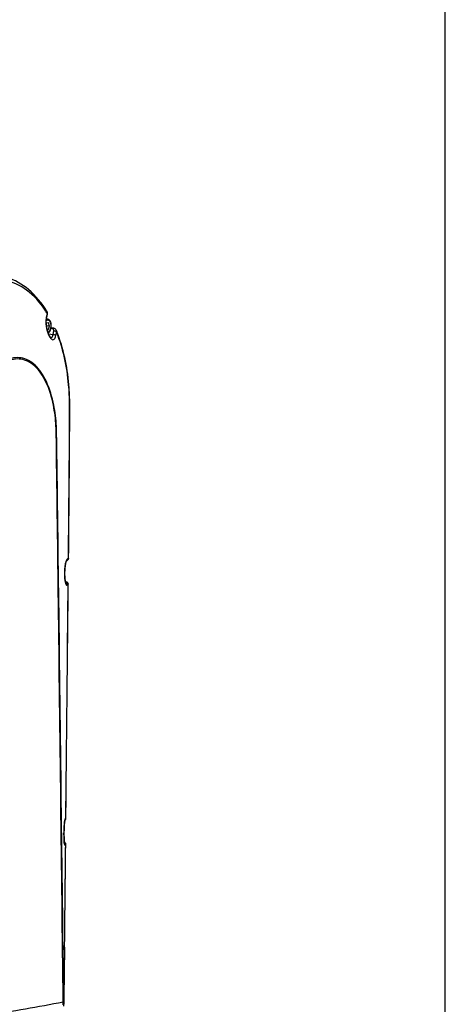
# Model space of a CAD drawing. Units: millimetres. Extents: x 7175 to 13229, y -202 to 1775.
# Drawn here: x 9778 to 9965, y 460 to 893 of the extents above; entities that cross this region are included whole.
import ezdxf

# ---------------------------------------------------------------- set-up
doc = ezdxf.new("R2010")
doc.units = ezdxf.units.MM
doc.header["$LTSCALE"] = 163.35
doc.layers.add('solid', color=7, linetype='CONTINUOUS', lineweight=30)

msp = doc.modelspace()

# ---------------------------------------------------------------- linework, layer by layer
at = {"layer": 'solid'}
for p, q in [((9964.95, -197.23), (9964.95, 1775.49)), ((9789.7, 762.88), (9789.6, 762.49)), ((9789.84, 761.74), (9789.6, 761.76)), ((9789.67, 762.08), (9789.89, 762.99)), ((9789.67, 762.08), (9789.67, 762.08)), ((9789.79, 763.27), (9789.7, 762.88)), ((9789.98, 764.05), (9789.79, 763.27)), ((9789.89, 762.99), (9790, 763.48)), ((9790, 763.48), (9790.04, 763.64)), ((9790.04, 763.64), (9790.04, 763.64)), ((9789.56, 759.71), (9789.52, 759.57)), ((9790.46, 759.86), (9789.56, 759.71)), ((9790.9, 758.45), (9789.62, 758.55)), ((9790.43, 756.88), (9790.9, 758.45)), ((9790.9, 758.45), (9790.46, 759.86)), ((9792.09, 757.34), (9791.43, 757.43)), ((9791.69, 757.74), (9791.48, 757.77)), ((9792.51, 757.62), (9791.69, 757.74)), ((9792.51, 757.62), (9792.52, 757.62)), ((9790.43, 756.88), (9789.93, 756.92)), ((9789.96, 756.8), (9790.43, 756.88)), ((9790.52, 755.08), (9792.51, 754.85)), ((9791.59, 753.37), (9791.59, 753.37)), ((9792.51, 754.85), (9792.86, 756.44)), ((9793.73, 754.28), (9793.99, 755.47)), ((9793.99, 755.47), (9794.08, 755.86)), ((9794.04, 756.52), (9794.04, 756.52)), ((9799.82, 722.81), (9799.82, 722.87)), ((9799.82, 722.67), (9799.82, 722.81)), ((9799.88, 722.59), (9799.88, 722.87)), ((9799.88, 722.32), (9799.88, 722.59)), ((9794.97, 646.76), (9794.8, 659.84)), ((9798.29, 655.34), (9798.7, 655.53)), ((9798.7, 655.53), (9798.75, 655.56)), ((9798.75, 655.56), (9798.76, 655.56)), ((9799.3, 656.43), (9798.84, 656.21)), ((9795.05, 640.45), (9794.97, 646.76)), ((9798.01, 645.87), (9798.14, 645.96)), ((9798.14, 645.96), (9798.26, 646.04)), ((9798.75, 644.72), (9799.19, 645.02)), ((9799.23, 644.71), (9799.23, 645.07)), ((9794.88, 637.83), (9794.85, 640.44)), ((9795.08, 637.83), (9795.05, 640.45)), ((9794.88, 637.51), (9794.88, 637.83)), ((9795.09, 637.59), (9795.08, 637.83)), ((9798.43, 569.79), (9798.44, 569.82)), ((9798.19, 542.21), (9798.33, 557.37)), ((9798.31, 557.34), (9798.33, 557.37)), ((9797.75, 541.35), (9797.85, 541.46)), ((9797.85, 541.46), (9797.91, 541.52)), ((9797.91, 541.52), (9797.91, 541.52)), ((9798.19, 542.21), (9798.18, 542.19)), ((9798.01, 530.7), (9798.07, 530.81)), ((9798.07, 530.81), (9798.08, 530.83)), ((9798.08, 530.83), (9798.08, 530.83)), ((9798.08, 530.38), (9798.08, 530.83)), ((9797.56, 484.57), (9797.57, 484.79)), ((9797.57, 484.79), (9797.61, 486.62)), ((9797.61, 486.62), (9797.61, 486.63)), ((9797.56, 484.46), (9797.56, 484.57)), ((9797.25, 460.53), (9797.23, 461.45)), ((9797.27, 459.61), (9797.25, 460.53)), ((9797.3, 460.34), (9797.3, 461.45))]:
    msp.add_line(p, q, dxfattribs=at)
for centre, radius, start, end in [((9750.89, 740.01), 45.88, 32.5497, 33.7996), ((9749.84, 739.34), 47.14, 31.6186, 32.5512), ((9788.54, 764.06), 1.55, 26.8912, 31.8148), ((9789.04, 764.37), 0.965, 26.962, 31.5365), ((9788.54, 764.07), 1.54, 15.1274, 26.8862), ((9804.8, 760.66), 15.41, 184.4165, 187.4256), ((9804.47, 760.54), 14.99, 185.8667, 188.9035), ((9792.46, 755.86), 1.72, 40.0974, 49.8744), ((9792.49, 755.88), 1.68, 22.2665, 39.9684), ((9734.37, 732.35), 64.38, 21.4994, 22.0468), ((9732.95, 731.8), 65.91, 20.3144, 21.4969), ((9687.1, 722.89), 112.72, 359.9913, 0.6375), ((9592.67, 722.95), 207.14, 359.8101, 359.924), ((-2181.58, 782.59), 11981.55, 359.396689, 359.711513), ((-2150.07, 786.02), 11950.13, 359.378887, 359.694611), ((9799.95, 654.57), 1.74, 154.338, 155.3126), ((9798.2, 656.69), 1.26, 296.3893, 301.8429), ((9798.35, 656.41), 0.947, 295.6529, 300.2077), ((9798.34, 656.42), 0.956, 300.2886, 315.2658), ((9798.33, 656.49), 1.02, 339.1699, 352.9893), ((9798.33, 656.49), 1.02, 352.9789, 359.3332), ((9797.73, 644.72), 1.02, 57.0129, 70.5059), ((9798.17, 645.02), 1.02, 28.2016, 42.5028), ((9797.18, 542.22), 1.01, 316.2463, 332.7045), ((9797.2, 542.2), 0.98, 316.4599, 329.9589), ((9733.03, 605), 90.5, 315.8087, 316.0482), ((9797.17, 542.22), 1.01, 332.7784, 344.5805), ((9797.16, 542.22), 1.02, 344.6633, 359.4168), ((9816.02, 533.43), 18.63, 184.6474, 185.3072), ((-11810.78, 735.97), 21609.84, 359.33894, 359.456091), ((9693.63, 591.07), 120.58, 329.7841, 329.9585), ((9797.11, 530.81), 0.962, 359.4768, 4.8823), ((10994.65, 458.88), 1197.36, 178.72439, 179.87715), ((9709.86, 487.47), 87.75, 358.1053, 358.7351), ((9705.64, 487.56), 91.97, 358.7355, 359.4139), ((11013.05, 458.97), 1215.76, 178.79872, 179.92956), ((9793.27, 461.56), 3.73, 358.386, 0.1345), ((9809.44, 461.76), 12.21, 180.4381, 181.4867)]:
    msp.add_arc(centre, radius, start, end, dxfattribs=at)
for points, knots in [([(9789.86, 764.87), (9787.66, 768.45), (9782.72, 774.69), (9775.71, 778.8), (9772.21, 779.76)], [0, 0, 0, 0, 0.536444, 1, 1, 1, 1]), ([(9789.02, 765.54), (9786.8, 768.86), (9781.93, 774.51), (9775.04, 777.84), (9771.75, 778.37)], [0, 0, 0, 0, 0.545371, 1, 1, 1, 1]), ([(9789.6, 761.73), (9789.62, 761.73), (9789.7, 761.75), (9789.78, 761.75), (9789.84, 761.74)], [0, 0, 0, 0, 0.252866, 1, 1, 1, 1]), ([(9789.84, 761.74), (9789.98, 761.73), (9790.26, 761.66), (9790.63, 761.43), (9790.93, 761.11), (9791.28, 760.55), (9791.54, 759.7), (9791.6, 758.96), (9791.6, 758.58)], [0, 0, 0, 0, 0.10634, 0.214201, 0.326049, 0.444781, 0.707746, 1, 1, 1, 1]), ([(9789.56, 759.01), (9789.54, 759.2), (9789.48, 759.94), (9789.48, 760.68), (9789.53, 761.21)], [0, 0, 0, 0, 0.267865, 1, 1, 1, 1]), ([(9789.52, 760.95), (9789.62, 761.04), (9789.85, 761.18), (9790.24, 761.24), (9790.62, 761.11), (9790.94, 760.81), (9791.2, 760.38), (9791.39, 759.84), (9791.51, 759.22), (9791.53, 758.78), (9791.52, 758.55)], [0, 0, 0, 0, 0.104893, 0.197703, 0.290957, 0.396934, 0.522038, 0.66683, 0.828012, 1, 1, 1, 1]), ([(9789.52, 758.67), (9789.57, 758.28), (9789.82, 756.82), (9790.25, 755.37), (9790.72, 754.38)], [0, 0, 0, 0, 0.262185, 1, 1, 1, 1]), ([(9791.59, 753.37), (9791.6, 753.37), (9791.48, 753.51), (9791.35, 753.57), (9791, 754.07), (9790.7, 754.65), (9790.37, 755.42), (9789.98, 756.61), (9789.76, 757.56), (9789.66, 758.22)], [0, 0, 0, 0, 0.00248, 0.055006, 0.155407, 0.289532, 0.448788, 0.625113, 1, 1, 1, 1]), ([(9791.52, 758.55), (9791.52, 758.23), (9791.46, 757.61), (9791.22, 756.74), (9790.86, 756.03), (9790.52, 755.66), (9790.34, 755.54)], [0, 0, 0, 0, 0.287954, 0.562271, 0.803323, 1, 1, 1, 1]), ([(9791.6, 758.58), (9791.59, 758.26), (9791.54, 757.62), (9791.31, 756.72), (9790.95, 755.94), (9790.61, 755.51), (9790.42, 755.33)], [0, 0, 0, 0, 0.273615, 0.538499, 0.782202, 1, 1, 1, 1]), ([(9792.09, 757.34), (9792.12, 757.38), (9792.22, 757.52), (9792.4, 757.64), (9792.51, 757.62)], [0, 0, 0, 0, 0.310406, 1, 1, 1, 1]), ([(9792.29, 757.3), (9792.25, 757.31), (9792.19, 757.32), (9792.12, 757.33), (9792.09, 757.34)], [0, 0, 0, 0, 0.492274, 1, 1, 1, 1]), ([(9792.86, 756.44), (9792.9, 756.61), (9792.84, 757.03), (9792.47, 757.24), (9792.29, 757.3)], [0, 0, 0, 0, 0.478518, 1, 1, 1, 1]), ([(9790.72, 754.38), (9790.81, 754.19), (9791.13, 753.58), (9791.54, 752.99), (9791.94, 752.72)], [0, 0, 0, 0, 0.304634, 1, 1, 1, 1]), ([(9791.59, 753.37), (9791.7, 753.36), (9792.03, 753.44), (9792.36, 754.04), (9792.47, 754.54), (9792.51, 754.85)], [0, 0, 0, 0, 0.171078, 0.501096, 1, 1, 1, 1]), ([(9791.94, 752.72), (9792.1, 752.6), (9792.49, 752.43), (9793.11, 752.73), (9793.5, 753.41), (9793.66, 753.96), (9793.73, 754.28)], [0, 0, 0, 0, 0.209936, 0.401468, 0.656054, 1, 1, 1, 1]), ([(9792.51, 754.85), (9792.87, 754.89), (9793.39, 754.74), (9793.69, 754.37), (9793.73, 754.28)], [0, 0, 0, 0, 0.773788, 1, 1, 1, 1]), ([(9799.81, 724.14), (9799.78, 727), (9799.24, 737.75), (9797.05, 748.52), (9794.08, 755.86)], [0, 0, 0, 0, 0.265011, 1, 1, 1, 1]), ([(9799.88, 722.87), (9799.89, 725.7), (9799.51, 736.46), (9797.51, 747.23), (9794.76, 754.68)], [0, 0, 0, 0, 0.262872, 1, 1, 1, 1]), ([(9792.85, 723.8), (9792.14, 727.34), (9790.69, 732.36), (9787.52, 738.09), (9784.86, 741.31), (9781.84, 743.55), (9778.51, 744.69), (9775.01, 744.64), (9771.54, 743.43), (9768.19, 741.15), (9763.76, 736.58), (9759.2, 728.64), (9755.65, 717.31), (9754.71, 708.98), (9754.64, 704.71)], [0, 0, 0, 0, 0.139704, 0.199711, 0.252854, 0.300123, 0.343726, 0.386888, 0.432961, 0.484404, 0.542444, 0.678034, 0.834307, 1, 1, 1, 1]), ([(9792.66, 723.76), (9791.96, 727.23), (9790.51, 732.15), (9787.37, 737.75), (9784.74, 740.88), (9781.75, 743.04), (9778.47, 744.12), (9775.03, 744.04), (9771.61, 742.84), (9768.31, 740.59), (9763.94, 736.11), (9759.42, 728.31), (9755.94, 717.14), (9755.04, 708.95), (9754.98, 704.73)], [0, 0, 0, 0, 0.139486, 0.199229, 0.252081, 0.299137, 0.342677, 0.385914, 0.432126, 0.483695, 0.541818, 0.67753, 0.834045, 1, 1, 1, 1]), ([(9793.93, 711.27), (9793.92, 712.35), (9793.77, 716.54), (9793.27, 720.71), (9792.66, 723.76)], [0, 0, 0, 0, 0.25755, 1, 1, 1, 1]), ([(9794.11, 711.33), (9794.1, 712.41), (9793.95, 716.59), (9793.45, 720.76), (9792.85, 723.8)], [0, 0, 0, 0, 0.25738, 1, 1, 1, 1]), ([(9799.82, 722.81), (9799.83, 722.82), (9799.86, 722.83), (9799.88, 722.85), (9799.88, 722.86)], [0, 0, 0, 0, 0.613093, 1, 1, 1, 1]), ([(9799.88, 722.86), (9799.88, 722.86), (9799.88, 722.87), (9799.88, 722.87), (9799.88, 722.87)], [0, 0, 0, 0, 0.504603, 1, 1, 1, 1]), ([(9799.82, 722.26), (9799.83, 722.27), (9799.86, 722.28), (9799.88, 722.31), (9799.88, 722.32)], [0, 0, 0, 0, 0.625462, 1, 1, 1, 1]), ([(9793.93, 711.27), (9793.97, 711.28), (9794.01, 711.29), (9794.09, 711.32), (9794.08, 711.33)], [0, 0, 0, 0, 0.680758, 1, 1, 1, 1]), ([(9797.98, 654), (9797.75, 652.77), (9797.57, 650.29), (9797.65, 647.81), (9797.83, 646.59)], [0, 0, 0, 0, 0.504919, 1, 1, 1, 1]), ([(9797.9, 646.33), (9797.77, 647.06), (9797.63, 648.72), (9797.64, 651.22), (9797.89, 653.48), (9798.16, 654.83), (9798.37, 655.3)], [0, 0, 0, 0, 0.245455, 0.550101, 0.826791, 1, 1, 1, 1]), ([(9798.84, 656.21), (9798.71, 656.15), (9798.48, 655.82), (9798.35, 655.48), (9798.28, 655.26)], [0, 0, 0, 0, 0.376273, 1, 1, 1, 1]), ([(9799.35, 656.47), (9799.35, 656.47), (9799.33, 656.45), (9799.32, 656.44), (9799.3, 656.43)], [0, 0, 0, 0, 0.386371, 1, 1, 1, 1]), ([(9797.83, 646.59), (9797.85, 646.43), (9797.94, 645.91), (9798.06, 645.38), (9798.22, 645.04)], [0, 0, 0, 0, 0.311402, 1, 1, 1, 1]), ([(9798.14, 645.48), (9798.18, 645.43), (9798.01, 645.76), (9798, 645.93), (9797.93, 646.2), (9797.9, 646.33)], [0, 0, 0, 0, 0.201681, 0.543801, 1, 1, 1, 1]), ([(9798.93, 645.81), (9798.85, 645.89), (9798.56, 646.11), (9798.19, 646.19), (9797.93, 646.23)], [0, 0, 0, 0, 0.285447, 1, 1, 1, 1]), ([(9798.26, 646.04), (9798.31, 646.07), (9798.08, 646.2), (9797.99, 646.2), (9797.93, 646.22)], [0, 0, 0, 0, 0.511365, 1, 1, 1, 1]), ([(9798.22, 645.04), (9798.28, 644.92), (9798.38, 644.67), (9798.67, 644.67), (9798.75, 644.72)], [0, 0, 0, 0, 0.610106, 1, 1, 1, 1]), ([(9799.19, 645.02), (9799.2, 645.02), (9799.22, 645.04), (9799.23, 645.06), (9799.23, 645.07)], [0, 0, 0, 0, 0.57914, 1, 1, 1, 1]), ([(9797.61, 540.65), (9797.63, 540.74), (9797.67, 540.99), (9797.7, 541.24), (9797.76, 541.39)], [0, 0, 0, 0, 0.346991, 1, 1, 1, 1]), ([(9797.82, 541.73), (9797.8, 541.68), (9797.72, 541.41), (9797.67, 541.14), (9797.64, 540.91)], [0, 0, 0, 0, 0.185313, 1, 1, 1, 1]), ([(9797.45, 531.92), (9797.33, 533.43), (9797.32, 536.35), (9797.42, 539.27), (9797.61, 540.65)], [0, 0, 0, 0, 0.519902, 1, 1, 1, 1]), ([(9797.56, 540.32), (9797.4, 538.88), (9797.3, 536), (9797.34, 533.12), (9797.46, 531.69)], [0, 0, 0, 0, 0.502937, 1, 1, 1, 1]), ([(9797.59, 530.84), (9797.61, 530.78), (9797.46, 531.41), (9797.49, 531.48), (9797.47, 531.71)], [0, 0, 0, 0, 0.210149, 1, 1, 1, 1]), ([(9797.52, 531.14), (9797.54, 531), (9797.57, 530.77), (9797.64, 530.51), (9797.68, 530.37), (9797.77, 530.3), (9797.81, 530.36), (9797.83, 530.38)], [0, 0, 0, 0, 0.461357, 0.697057, 0.841231, 0.912122, 1, 1, 1, 1]), ([(9751.41, 453.91), (9755.52, 454.5), (9770.76, 456.77), (9785.95, 459.38), (9797, 461.57)], [0, 0, 0, 0, 0.269479, 1, 1, 1, 1]), ([(9797, 461.57), (9797.03, 461.57), (9797.1, 461.6), (9797.19, 461.62), (9797.22, 461.66)], [0, 0, 0, 0, 0.355526, 1, 1, 1, 1]), ([(9797.22, 461.66), (9797.22, 461.67), (9797.23, 461.67), (9797.23, 461.68), (9797.23, 461.68)], [0, 0, 0, 0, 0.526307, 1, 1, 1, 1])]:
    msp.add_open_spline(points, degree=3, knots=knots, dxfattribs=at)
for points in [[(9789.48, 761.81), (9789.45, 761.56), (9789.42, 761.32), (9789.41, 761.07)], [(9789.6, 762.49), (9789.55, 762.27), (9789.51, 762.04), (9789.48, 761.81)], [(9789.53, 761.21), (9789.56, 761.5), (9789.6, 761.79), (9789.67, 762.08)], [(9789.67, 762.08), (9789.7, 762.21), (9789.67, 762.37), (9789.6, 762.49)], [(9789.9, 764.81), (9790.01, 764.58), (9790.03, 764.3), (9789.98, 764.05)], [(9790.04, 763.64), (9790.07, 763.77), (9790.04, 763.93), (9789.98, 764.05)], [(9790.04, 763.64), (9790.11, 763.91), (9790.11, 764.2), (9790.03, 764.47)], [(9789.41, 761.07), (9789.39, 760.54), (9789.4, 760), (9789.44, 759.47)], [(9792.86, 757.55), (9792.74, 757.58), (9792.63, 757.6), (9792.52, 757.62)], [(9793.22, 757.4), (9793.1, 757.46), (9792.98, 757.51), (9792.86, 757.55)], [(9793.57, 757.17), (9793.46, 757.26), (9793.34, 757.34), (9793.22, 757.4)], [(9792.86, 756.44), (9793.25, 756.48), (9793.71, 756.33), (9793.96, 756.04)], [(9793.96, 756.04), (9794.01, 755.98), (9794.05, 755.93), (9794.08, 755.86)], [(9794.08, 755.86), (9794.13, 756.08), (9794.13, 756.32), (9794.04, 756.52)], [(9794.85, 640.44), (9794.56, 664.05), (9794.25, 687.66), (9793.93, 711.27)], [(9794.8, 659.84), (9794.58, 677.01), (9794.35, 694.17), (9794.11, 711.33)], [(9798.12, 654.68), (9798.06, 654.46), (9798.02, 654.23), (9797.98, 654)], [(9798.28, 655.26), (9798.22, 655.07), (9798.17, 654.88), (9798.12, 654.68)], [(9798.3, 655.34), (9798.54, 655.45), (9798.74, 655.7), (9798.81, 655.96)], [(9798.81, 655.96), (9798.83, 656.04), (9798.84, 656.12), (9798.84, 656.21)], [(9798.86, 655.62), (9798.92, 655.65), (9798.98, 655.7), (9799.03, 655.74)], [(9799.02, 655.75), (9799.14, 655.87), (9799.22, 656.02), (9799.27, 656.18)], [(9799.03, 655.74), (9799.14, 655.85), (9799.23, 655.98), (9799.28, 656.12)], [(9799.27, 656.18), (9799.29, 656.26), (9799.3, 656.34), (9799.3, 656.43)], [(9798.26, 646.04), (9798.5, 646.02), (9798.75, 645.89), (9798.92, 645.71)], [(9798.28, 645.57), (9798.49, 645.44), (9798.65, 645.21), (9798.71, 644.97)], [(9798.43, 569.79), (9798.68, 594.86), (9798.94, 619.94), (9799.19, 645.02)], [(9798.44, 569.82), (9798.7, 594.78), (9798.97, 619.75), (9799.23, 644.71)], [(9798.71, 644.97), (9798.73, 644.89), (9798.75, 644.8), (9798.75, 644.72)], [(9799.07, 645.63), (9799.03, 645.7), (9798.98, 645.76), (9798.93, 645.81)], [(9799.23, 645.07), (9799.23, 645.26), (9799.17, 645.47), (9799.07, 645.63)], [(9799.07, 645.5), (9799.15, 645.36), (9799.19, 645.18), (9799.19, 645.02)], [(9797, 461.57), (9796.3, 520.21), (9795.6, 578.86), (9794.88, 637.51)], [(9797.23, 461.68), (9796.53, 520.32), (9795.82, 578.95), (9795.09, 637.59)], [(9798.31, 557.34), (9798.35, 561.49), (9798.39, 565.64), (9798.43, 569.79)], [(9798.33, 557.37), (9798.36, 561.52), (9798.4, 565.67), (9798.44, 569.82)], [(9798.18, 542.19), (9798.23, 547.24), (9798.27, 552.29), (9798.31, 557.34)], [(9797.64, 540.91), (9797.61, 540.72), (9797.58, 540.52), (9797.56, 540.32)], [(9797.64, 541.24), (9797.75, 541.36), (9797.84, 541.51), (9797.88, 541.67)], [(9797.92, 541.92), (9797.87, 541.87), (9797.84, 541.8), (9797.82, 541.73)], [(9797.88, 541.67), (9797.9, 541.75), (9797.92, 541.83), (9797.92, 541.92)], [(9798.05, 541.71), (9798.09, 541.78), (9798.12, 541.86), (9798.14, 541.94)], [(9798.14, 541.94), (9798.17, 542.02), (9798.18, 542.11), (9798.18, 542.19)], [(9797.86, 531.48), (9797.76, 531.61), (9797.61, 531.72), (9797.46, 531.8)], [(9797.46, 531.69), (9797.48, 531.51), (9797.5, 531.33), (9797.52, 531.14)], [(9797.47, 531.73), (9797.67, 531.64), (9797.85, 531.48), (9797.95, 531.29)], [(9797.56, 531.07), (9797.67, 530.95), (9797.76, 530.79), (9797.8, 530.63)], [(9797.61, 486.63), (9797.78, 501.21), (9797.93, 515.8), (9798.08, 530.38)], [(9797.8, 530.63), (9797.82, 530.55), (9797.83, 530.47), (9797.83, 530.38)], [(9798.08, 530.83), (9798.08, 531.06), (9798, 531.3), (9797.86, 531.48)], [(9797.95, 531.29), (9798.02, 531.17), (9798.06, 531.03), (9798.07, 530.9)], [(9796.76, 460.34), (9796.91, 460.69), (9796.99, 461.07), (9797, 461.45)], [(9796.76, 460.34), (9797.04, 460.62), (9797.23, 461.05), (9797.23, 461.45)]]:
    msp.add_open_spline(points, degree=3, dxfattribs=at)

doc.saveas('drawing.dxf')
